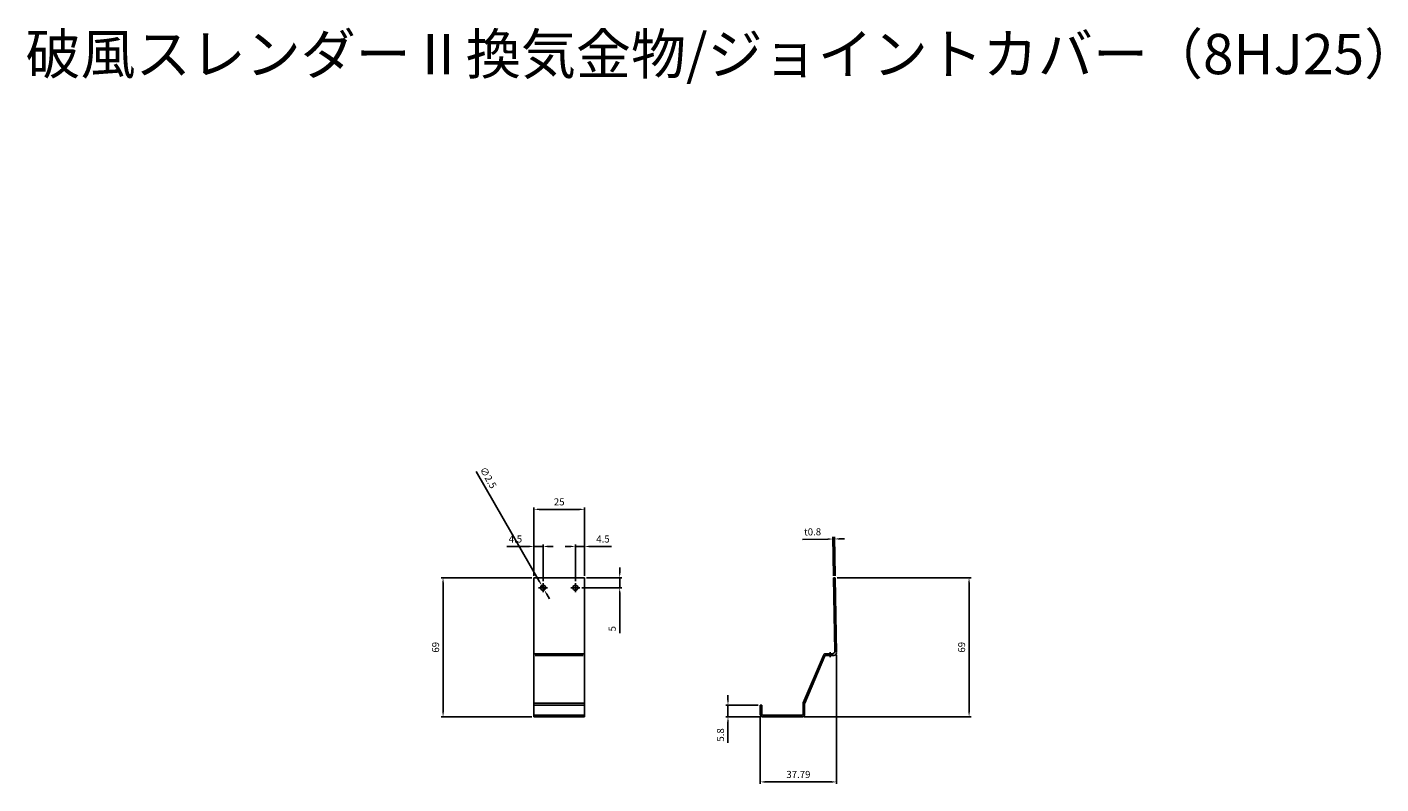
# Model space of a CAD drawing. Units: millimetres. Extents: x 1483 to 3149, y 1121 to 3440.
# Drawn here: x 2183 to 2854, y 1865 to 2240 of the extents above; entities that cross this region are included whole.
import ezdxf

# ---------------------------------------------------------------- set-up
doc = ezdxf.new("R2010")
doc.units = ezdxf.units.MM
doc.layers.add('AM_5', color=3, linetype='Continuous', lineweight=25)
doc.styles.add('2014++', font='simplex.shx', dxfattribs={"width": 0.8, "bigfont": 'bigfont.shx'})
doc.styles.get("Standard").update_dxf_attribs({"font": 'ISOCP.SHX', "bigfont": 'EXTFONT.SHX'})
doc.dimstyles.new('AM_ISO$0', dxfattribs={"dimtxt": 3.5, "dimasz": 2.5, "dimexe": 1, "dimexo": 1, "dimgap": 1.5, "dimtad": 1, "dimdsep": 46, "dimtxsty": 'STANDARD', "dimcen": 0, "dimclrd": 256, "dimclre": 256, "dimclrt": 2, "dimadec": 0, "dimazin": 2, "dimtp": 0.1, "dimtm": 0.1, "dimtfac": 0.71, "dimtdec": 3, "dimtmove": 0, "dimatfit": 3, "dimfxl": 1, "dimlwd": -1, "dimlwe": -1, "dimarcsym": 0})
doc.dimstyles.new('AM_ISO$3', dxfattribs={"dimtxt": 3.5, "dimasz": 2.5, "dimexe": 1, "dimexo": 1, "dimgap": 1.5, "dimtad": 1, "dimtoh": 1, "dimdsep": 46, "dimtxsty": 'STANDARD', "dimcen": 0, "dimclrd": 256, "dimclre": 256, "dimclrt": 2, "dimadec": 0, "dimazin": 2, "dimtp": 0.1, "dimtm": 0.1, "dimtfac": 0.71, "dimtdec": 3, "dimtofl": 0, "dimtmove": 0, "dimatfit": 0, "dimfxl": 1, "dimlwd": -1, "dimlwe": -1, "dimarcsym": 0})

# ---------------------------------------------------------------- blocks, each defined once
blk = doc.blocks.new('*D93')
at = {"layer": 'AM_5', "transparency": 16777216}
for p, q in [((2583, 1968.4), (2582.66, 1987.59)), ((2583.48, 1986.6), (2582.68, 1986.59)), ((2583.8, 1968.41), (2583.46, 1987.6)), ((2585.98, 1986.65), (2588.48, 1986.69)), ((2580.18, 1986.55), (2567.68, 1986.33))]:
    blk.add_line(p, q, dxfattribs=at)
for points in [[(2580.17, 1986.96), (2580.19, 1986.13), (2582.68, 1986.59)], [(2585.97, 1987.06), (2585.99, 1986.23), (2583.48, 1986.6)]]:
    blk.add_solid(points, dxfattribs=at)
at = {"layer": 'Defpoints', "color": 0, "transparency": 16777216}
for p in [(2582.68, 1986.59), (2583.01, 1967.4), (2583.81, 1967.41)]:
    blk.add_point(p, dxfattribs=at)
at = {"layer": 'AM_5', "color": 2, "transparency": 16777216, "insert": (2572.62, 1989.67), "char_height": 3.5, "attachment_point": 5, "rotation": 1}
blk.add_mtext('t0.8', dxfattribs=at)
blk = doc.blocks.new('*D94')
at = {"layer": 'AM_5', "transparency": 16777216}
for p, q in [((2584.46, 1929.24), (2584.46, 1865.18)), ((2546.67, 1898.67), (2546.67, 1865.18)), ((2549.17, 1866.18), (2581.96, 1866.18))]:
    blk.add_line(p, q, dxfattribs=at)
for points in [[(2549.17, 1866.6), (2549.17, 1865.76), (2546.67, 1866.18)], [(2581.96, 1866.6), (2581.96, 1865.76), (2584.46, 1866.18)]]:
    blk.add_solid(points, dxfattribs=at)
at = {"layer": 'Defpoints', "color": 0, "transparency": 16777216}
for p in [(2584.46, 1930.24), (2546.67, 1899.67), (2584.46, 1866.18)]:
    blk.add_point(p, dxfattribs=at)
at = {"layer": 'AM_5', "color": 2, "transparency": 16777216, "insert": (2565.57, 1869.43), "char_height": 3.5, "attachment_point": 5}
blk.add_mtext('37.79', dxfattribs=at)
blk = doc.blocks.new('*D95')
at = {"layer": 'AM_5', "transparency": 16777216}
for p, q in [((2530.65, 1906.71), (2530.65, 1909.21)), ((2545.67, 1904.21), (2529.65, 1904.21)), ((2530.65, 1904.21), (2530.65, 1898.41)), ((2546.97, 1898.41), (2529.65, 1898.41)), ((2530.65, 1895.91), (2530.65, 1885.51))]:
    blk.add_line(p, q, dxfattribs=at)
for points in [[(2530.24, 1906.71), (2531.07, 1906.71), (2530.65, 1904.21)], [(2530.24, 1895.91), (2531.07, 1895.91), (2530.65, 1898.41)]]:
    blk.add_solid(points, dxfattribs=at)
at = {"layer": 'Defpoints', "color": 0, "transparency": 16777216}
for p in [(2546.67, 1904.21), (2530.65, 1898.41), (2547.97, 1898.41)]:
    blk.add_point(p, dxfattribs=at)
at = {"layer": 'AM_5', "color": 2, "transparency": 16777216, "insert": (2527.4, 1889.46), "char_height": 3.5, "attachment_point": 5, "rotation": 90}
blk.add_mtext('5.8', dxfattribs=at)
blk = doc.blocks.new('*D96')
at = {"layer": 'AM_5', "transparency": 16777216}
for p, q in [((2584.81, 1967.41), (2651.18, 1967.41)), ((2650.18, 1900.91), (2650.18, 1964.91)), ((2568.37, 1898.41), (2651.18, 1898.41))]:
    blk.add_line(p, q, dxfattribs=at)
for points in [[(2649.76, 1964.91), (2650.6, 1964.91), (2650.18, 1967.41)], [(2649.76, 1900.91), (2650.6, 1900.91), (2650.18, 1898.41)]]:
    blk.add_solid(points, dxfattribs=at)
at = {"layer": 'Defpoints', "color": 0, "transparency": 16777216}
for p in [(2583.81, 1967.41), (2650.18, 1967.41), (2567.37, 1898.41)]:
    blk.add_point(p, dxfattribs=at)
at = {"layer": 'AM_5', "color": 2, "transparency": 16777216, "insert": (2646.93, 1932.91), "char_height": 3.5, "attachment_point": 5, "rotation": 90}
blk.add_mtext('69', dxfattribs=at)
blk = doc.blocks.new('*D97')
at = {"layer": 'AM_5', "transparency": 16777216}
for p, q in [((2460.5, 1967.41), (2477.99, 1967.41)), ((2476.99, 1969.91), (2476.99, 1972.41)), ((2476.99, 1967.41), (2476.99, 1962.41)), ((2458.23, 1962.41), (2477.99, 1962.41)), ((2476.99, 1959.91), (2476.99, 1939.83))]:
    blk.add_line(p, q, dxfattribs=at)
for points in [[(2476.57, 1969.91), (2477.41, 1969.91), (2476.99, 1967.41)], [(2476.57, 1959.91), (2477.41, 1959.91), (2476.99, 1962.41)]]:
    blk.add_solid(points, dxfattribs=at)
at = {"layer": 'Defpoints', "color": 0, "transparency": 16777216}
for p in [(2459.5, 1967.41), (2457.23, 1962.41), (2476.99, 1962.41)]:
    blk.add_point(p, dxfattribs=at)
at = {"layer": 'AM_5', "color": 2, "transparency": 16777216, "insert": (2473.74, 1942.11), "char_height": 3.5, "attachment_point": 5, "rotation": 90}
blk.add_mtext('5}', dxfattribs=at)
blk = doc.blocks.new('*D98')
at = {"layer": 'AM_5', "transparency": 16777216}
for p, q in [((2452.5, 1982.89), (2450, 1982.89)), ((2455, 1965.64), (2455, 1983.89)), ((2455, 1982.89), (2459.5, 1982.89)), ((2459.5, 1968.41), (2459.5, 1983.89)), ((2462, 1982.89), (2472.9, 1982.89))]:
    blk.add_line(p, q, dxfattribs=at)
for points in [[(2452.5, 1983.31), (2452.5, 1982.47), (2455, 1982.89)], [(2462, 1983.31), (2462, 1982.47), (2459.5, 1982.89)]]:
    blk.add_solid(points, dxfattribs=at)
at = {"layer": 'Defpoints', "color": 0, "transparency": 16777216}
for p in [(2459.5, 1982.89), (2459.5, 1967.41), (2455, 1964.64)]:
    blk.add_point(p, dxfattribs=at)
at = {"layer": 'AM_5', "color": 2, "transparency": 16777216, "insert": (2468.7, 1986.14), "char_height": 3.5, "attachment_point": 5}
blk.add_mtext('4.5}', dxfattribs=at)
blk = doc.blocks.new('*D99')
at = {"layer": 'AM_5', "transparency": 16777216}
for p, q in [((2432, 1982.89), (2421.11, 1982.89)), ((2434.5, 1968.41), (2434.5, 1983.89)), ((2439, 1982.89), (2434.5, 1982.89)), ((2439, 1965.64), (2439, 1983.89)), ((2441.5, 1982.89), (2444, 1982.89))]:
    blk.add_line(p, q, dxfattribs=at)
for points in [[(2432, 1983.31), (2432, 1982.47), (2434.5, 1982.89)], [(2441.5, 1983.31), (2441.5, 1982.47), (2439, 1982.89)]]:
    blk.add_solid(points, dxfattribs=at)
at = {"layer": 'Defpoints', "color": 0, "transparency": 16777216}
for p in [(2434.5, 1982.89), (2434.5, 1967.41), (2439, 1964.64)]:
    blk.add_point(p, dxfattribs=at)
at = {"layer": 'AM_5', "color": 2, "transparency": 16777216, "insert": (2425.3, 1986.14), "char_height": 3.5, "attachment_point": 5}
blk.add_mtext('4.5', dxfattribs=at)
blk = doc.blocks.new('*D100')
at = {"layer": 'AM_5', "transparency": 16777216}
for p, q in [((2433.5, 1967.41), (2388.42, 1967.41)), ((2389.42, 1964.91), (2389.42, 1900.91)), ((2433.5, 1898.41), (2388.42, 1898.41))]:
    blk.add_line(p, q, dxfattribs=at)
for points in [[(2389.01, 1964.91), (2389.84, 1964.91), (2389.42, 1967.41)], [(2389.01, 1900.91), (2389.84, 1900.91), (2389.42, 1898.41)]]:
    blk.add_solid(points, dxfattribs=at)
at = {"layer": 'Defpoints', "color": 0, "transparency": 16777216}
for p in [(2434.5, 1967.41), (2389.42, 1898.41), (2434.5, 1898.41)]:
    blk.add_point(p, dxfattribs=at)
at = {"layer": 'AM_5', "color": 2, "transparency": 16777216, "insert": (2386.17, 1932.91), "char_height": 3.5, "attachment_point": 5, "rotation": 90}
blk.add_mtext('69', dxfattribs=at)
blk = doc.blocks.new('*D101')
at = {"layer": 'AM_5', "transparency": 16777216}
for p, q in [((2434.5, 1968.41), (2434.5, 2002.28)), ((2437, 2001.28), (2457, 2001.28)), ((2459.5, 1968.41), (2459.5, 2002.28))]:
    blk.add_line(p, q, dxfattribs=at)
for points in [[(2437, 2001.7), (2437, 2000.87), (2434.5, 2001.28)], [(2457, 2001.7), (2457, 2000.87), (2459.5, 2001.28)]]:
    blk.add_solid(points, dxfattribs=at)
at = {"layer": 'Defpoints', "color": 0, "transparency": 16777216}
for p in [(2459.5, 2001.28), (2434.5, 1967.41), (2459.5, 1967.41)]:
    blk.add_point(p, dxfattribs=at)
at = {"layer": 'AM_5', "color": 2, "transparency": 16777216, "insert": (2447, 2004.53), "char_height": 3.5, "attachment_point": 5}
blk.add_mtext('25', dxfattribs=at)
blk = doc.blocks.new('*D102')
at = {"layer": 'AM_5', "transparency": 16777216}
for p, q in [((2405.82, 2019.97), (2437.13, 1965.66)), ((2439.63, 1961.33), (2438.38, 1963.5)), ((2440.87, 1959.17), (2442.12, 1957))]:
    blk.add_line(p, q, dxfattribs=at)
for points in [[(2437.49, 1965.87), (2436.77, 1965.45), (2438.38, 1963.5)], [(2441.24, 1959.37), (2440.51, 1958.96), (2439.63, 1961.33)]]:
    blk.add_solid(points, dxfattribs=at)
at = {"layer": 'Defpoints', "color": 0, "transparency": 16777216}
for p in [(2438.38, 1963.5), (2439.63, 1961.33)]:
    blk.add_point(p, dxfattribs=at)
at = {"layer": 'AM_5', "color": 2, "transparency": 16777216, "insert": (2411.43, 2016.74), "char_height": 3.5, "attachment_point": 5, "rotation": 299.96722}
blk.add_mtext('∅2.5', dxfattribs=at)

msp = doc.modelspace()

# ---------------------------------------------------------------- linework, layer by layer
at = {"layer": 'AM_5'}
for p, q in [((2434.501, 1967.414), (2434.501, 1898.414)), ((2434.501, 1967.414), (2459.501, 1967.414)), ((2459.501, 1967.414), (2459.501, 1898.414)), ((2583.814, 1967.414), (2583.014, 1967.414)), ((2583.649, 1931.037), (2583.014, 1967.414)), ((2584.463, 1930.266), (2583.814, 1967.414)), ((2436.777, 1962.414), (2441.225, 1962.414)), ((2439.001, 1960.19), (2439.001, 1964.638)), ((2452.777, 1962.414), (2457.225, 1962.414)), ((2455.001, 1960.19), (2455.001, 1964.638)), ((2434.887, 1929.714), (2459.115, 1929.714)), ((2435.069, 1928.914), (2458.933, 1928.914)), ((2577.937, 1928.922), (2567.975, 1905.453)), ((2578.673, 1928.609), (2568.711, 1905.141)), ((2582.349, 1929.714), (2579.134, 1929.714)), ((2583.163, 1928.914), (2579.134, 1928.914)), ((2580.022, 1928.914), (2580.022, 1929.714)), ((2581.272, 1928.058), (2581.272, 1930.57)), ((2582.522, 1928.914), (2582.522, 1929.714)), ((2434.501, 1905.149), (2459.501, 1905.149)), ((2434.501, 1904.214), (2459.501, 1904.214)), ((2546.672, 1899.714), (2546.672, 1904.214)), ((2547.472, 1904.214), (2546.672, 1904.214)), ((2547.472, 1899.714), (2547.472, 1904.214)), ((2567.872, 1899.714), (2567.872, 1904.945)), ((2568.672, 1899.714), (2568.672, 1904.945)), ((2434.501, 1899.214), (2459.501, 1899.214)), ((2434.501, 1898.414), (2459.501, 1898.414)), ((2567.372, 1899.214), (2547.972, 1899.214)), ((2567.372, 1898.414), (2547.972, 1898.414))]:
    msp.add_line(p, q, dxfattribs=at)
for centre in [(2439.001, 1962.414), (2455.001, 1962.414)]:
    msp.add_circle(centre, 1.25, dxfattribs=at)
for centre, radius, start, end in [((2579.134, 1928.414), 1.3, 90, 156.999985), ((2579.134, 1928.414), 0.5, 90, 157), ((2582.349, 1931.014), 1.3, 270, 1), ((2583.163, 1930.214), 1.3, 270, 1), ((2547.972, 1899.714), 1.3, 180.000015, 270), ((2547.972, 1899.714), 0.5, 180, 270), ((2567.372, 1899.714), 1.3, 270, 359.999985), ((2567.372, 1899.714), 0.5, 270, 0), ((2569.172, 1904.945), 1.3, 157, 180), ((2569.172, 1904.945), 0.5, 157, 180)]:
    msp.add_arc(centre, radius, start, end, dxfattribs=at)

# ---------------------------------------------------------------- texts
at = {"layer": 'AM_5', "insert": (2182.445, 2236.999), "char_height": 20, "attachment_point": 1, "style": '2014++'}
msp.add_mtext_dynamic_manual_height_columns('破風スレンダー{\\fMS PGothic|b0|i0|c128|p50;Ⅱ}換気金物/ジョイントカバー（8HJ25）', width=674.79216, gutter_width=12.5, heights=[0], dxfattribs=at)

# ---------------------------------------------------------------- dimensions: what is measured, and where the dimension line sits
at = {"layer": 'AM_5'}
dim = msp.add_diameter_dim_2p(p1=(2439.626, 1961.331), p2=(2438.377, 1963.497), dimstyle='AM_ISO$3', override={"dimtoh": 0, "dimtofl": 1, "dimatfit": 3}, dxfattribs=at)
dim.commit()
dim.dimension.update_dxf_attribs({"geometry": '*D102', "text_midpoint": (2408.614, 2015.116), "dimtype": 163})
for base, p1, p2, picture, middle in [((2459.501, 2001.284), (2434.501, 1967.414), (2459.501, 1967.414), '*D101', (2447.001, 2004.534)), ((2434.501, 1982.89), (2439.001, 1964.638), (2434.501, 1967.414), '*D99', (2425.304, 1986.14))]:
    dim = msp.add_linear_dim(base=base, p1=p1, p2=p2, dimstyle='AM_ISO$0', dxfattribs=at)
    dim.commit()
    dim.dimension.update_dxf_attribs({"geometry": picture, "text_midpoint": middle})
dim = msp.add_linear_dim(base=(2459.501, 1982.89), p1=(2455.001, 1964.638), p2=(2459.501, 1967.414), text='<>}', dimstyle='AM_ISO$0', dxfattribs=at)
dim.commit()
dim.dimension.update_dxf_attribs({"geometry": '*D98', "text_midpoint": (2468.699, 1986.14)})
dim = msp.add_aligned_dim(p1=(2583.814, 1967.414), p2=(2583.014, 1967.4), distance=-19.193, text='t<>', dimstyle='AM_ISO$0', dxfattribs=at)
dim.commit()
dim.dimension.update_dxf_attribs({"geometry": '*D93', "text_midpoint": (2572.624, 1989.665)})
for base, p1, p2, picture, middle in [((2389.425, 1898.414), (2434.501, 1967.414), (2434.501, 1898.414), '*D100', (2386.175, 1932.914)), ((2650.179, 1967.414), (2567.372, 1898.414), (2583.814, 1967.414), '*D96', (2646.929, 1932.914)), ((2530.654, 1898.414), (2546.672, 1904.214), (2547.972, 1898.414), '*D95', (2527.404, 1889.464))]:
    dim = msp.add_linear_dim(base=base, p1=p1, p2=p2, angle=90, dimstyle='AM_ISO$0', dxfattribs=at)
    dim.commit()
    dim.dimension.update_dxf_attribs({"geometry": picture, "text_midpoint": middle})
dim = msp.add_linear_dim(base=(2476.991, 1962.414), p1=(2459.501, 1967.414), p2=(2457.225, 1962.414), angle=90, text='<>}', dimstyle='AM_ISO$0', dxfattribs=at)
dim.commit()
dim.dimension.update_dxf_attribs({"geometry": '*D97', "text_midpoint": (2476.991, 1942.107), "dimtype": 160})
dim = msp.add_linear_dim(base=(2584.463, 1866.179), p1=(2546.672, 1899.673), p2=(2584.463, 1930.237), angle=180, dimstyle='AM_ISO$0', dxfattribs=at)
dim.commit()
dim.dimension.update_dxf_attribs({"geometry": '*D94', "text_midpoint": (2565.567, 1866.179), "dimtype": 160})

doc.saveas('drawing.dxf')
